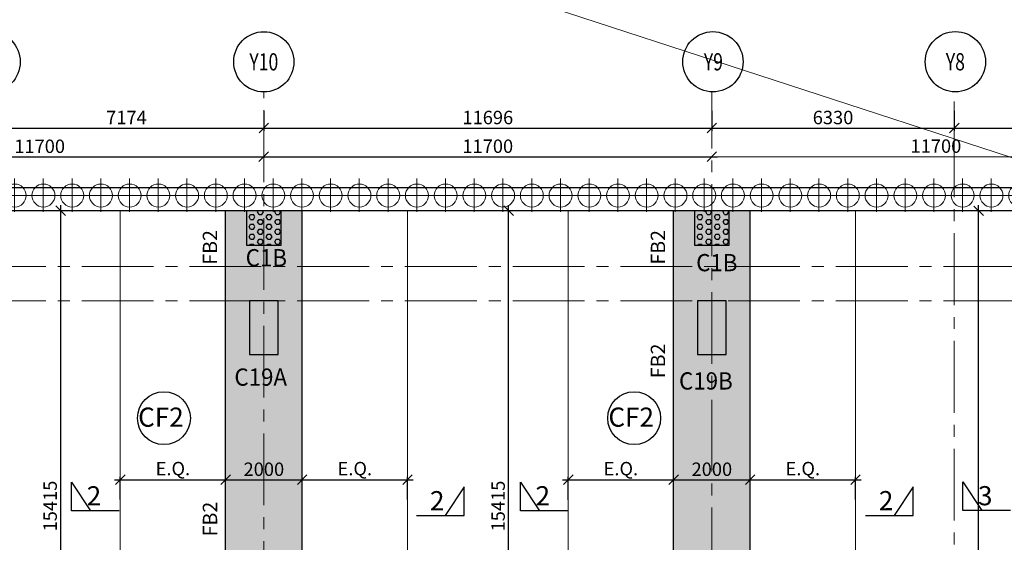
# Model space of a CAD drawing. Units: inches. Extents: x 255902 to 3003069, y -689583 to 785824.
# Drawn here: x 2382014 to 2407720, y 733630 to 747273 of the extents above; entities that cross this region are included whole.
import ezdxf
from ezdxf.enums import TextEntityAlignment as Align

# ---------------------------------------------------------------- set-up
doc = ezdxf.new("R2010")
doc.units = ezdxf.units.IN
doc.header["$LTSCALE"] = 2500
doc.header["$MEASUREMENT"] = 0
doc.header["$PDMODE"] = 34
for name, pattern in [('CENTER', [2, 1.25, -0.25, 0.25, -0.25]), ('CENTER2', [1.125, 0.75, -0.125, 0.125, -0.125]), ('DASHDOT2', [0.5, 0.25, -0.125, 0, -0.125])]:
    doc.linetypes.add(name, pattern=pattern)
doc.layers.get('Defpoints').update_dxf_attribs({"color": 164})
for name, color, linetype in [('BEAM', 4, 'Continuous'), ('BEAM HATCH', 252, 'Continuous'), ('COLDIM', 3, 'Continuous'), ('COLUMN NO', 1, 'Continuous'), ('DIM1', 3, 'Continuous'), ('fdn makk', 1, 'Continuous'), ('FOOTING NO.', 1, 'Continuous'), ('GRID DIMEN', 3, 'Continuous'), ('GRID MARKING', 1, 'Continuous'), ('TER. HATCH', 3, 'Continuous')]:
    doc.layers.add(name, color=color, linetype=linetype)
for name, color, linetype, lineweight in [('COL', 1, 'Continuous', 25), ('dim st', 3, 'Continuous', 9), ('FOOTING', 1, 'Continuous', 0), ('Grid', 6, 'CENTER2', 5), ('GRID BASEMENT', 253, 'CENTER', 9), ('grid xref new$0$COL. EXT.', 5, 'Continuous', 35), ('PILE', 2, 'Continuous', 20), ('plot line new', 31, 'DASHDOT2', 13), ('V.COL', 1, 'Continuous', 25), ('V.NEW HATCH', 33, 'Continuous', 30)]:
    doc.layers.add(name, color=color, linetype=linetype, lineweight=lineweight)
doc.styles.add('KD', font='romand.shx', dxfattribs={"width": 0.8, "height": 225})
doc.styles.add('RD', font='romand.shx', dxfattribs={"height": 350})
doc.styles.add('RT', font='romant.shx', dxfattribs={"height": 400})
doc.dimstyles.new('MAHIDHAR', dxfattribs={"dimtxt": 350, "dimasz": 250, "dimexe": 75, "dimexo": 75, "dimgap": 100, "dimtad": 1, "dimdec": 0, "dimdsep": 46, "dimtxsty": 'RD', "dimblk1": 'OBLIQUE', "dimblk2": 'OBLIQUE', "dimsah": 1, "dimcen": 2.5, "dimdle": 150, "dimclrd": 3, "dimclre": 3, "dimclrt": 2, "dimadec": 0, "dimazin": 0, "dimtfac": 1, "dimtdec": 0, "dimtix": 1, "dimtmove": 0, "dimatfit": 3, "dimldrblk": 'OBLIQUE', "dimfxl": 0, "dimtolj": 1, "dimtzin": 0, "dimlwd": 25, "dimlwe": 25, "dimarcsym": 0})
pattern_1 = [(0, (743739.08, 481993.83), (0, 129.903811), [75, -150]), (120, (743739.08, 481993.83), (-112.5, -64.951905), [75, -150]), (60, (743814.08, 481993.83), (-112.5, 64.951905), [75, -150])]

# ---------------------------------------------------------------- blocks, each defined once
blk = doc.blocks.new('_OBLIQUE')
at = {"color": 0, "linetype": 'ByBlock'}
blk.add_line((-0.5, -0.5), (0.5, 0.5), dxfattribs=at)
blk = doc.blocks.new('*D8')
at = {"layer": 'Defpoints', "color": 0, "linetype": 'Continuous'}
for p in [(2407050, 742284), (2407704, 742284, 67), (2407706, 718468, 67)]:
    blk.add_point(p, dxfattribs=at)
at = {"layer": 'DIM1', "color": 3, "linetype": 'Continuous', "lineweight": 25}
for p, q in [((2407050, 718318), (2407050, 742434)), ((2407629, 742284), (2406975, 742284)), ((2407631, 718468), (2406975, 718468))]:
    blk.add_line(p, q, dxfattribs=at)
at = {"layer": 'DIM1', "color": 3, "linetype": 'Continuous', "lineweight": 25, "xscale": 250, "yscale": 250, "zscale": 250}
for p, rotation in [((2407050, 742284), 90), ((2407050, 718468), 270)]:
    blk.add_blockref('_OBLIQUE', p, dxfattribs=dict(at, rotation=rotation))
at = {"layer": 'DIM1', "color": 2, "linetype": 'Continuous', "insert": (2406775, 730376), "char_height": 350, "attachment_point": 5, "rotation": 90, "style": 'RD'}
blk.add_mtext('\\A1;23815', dxfattribs=at)
blk = doc.blocks.new('*D9')
at = {"layer": 'Defpoints', "color": 0, "linetype": 'Continuous'}
for p in [(2401085, 735263), (2399085, 734576, 67), (2401085, 734576, 67)]:
    blk.add_point(p, dxfattribs=at)
at = {"layer": 'DIM1', "color": 3, "linetype": 'Continuous', "lineweight": 25}
for p, q in [((2398935, 735263), (2401235, 735263)), ((2399085, 734651), (2399085, 735338)), ((2401085, 734651), (2401085, 735338))]:
    blk.add_line(p, q, dxfattribs=at)
at = {"layer": 'DIM1', "color": 3, "linetype": 'Continuous', "lineweight": 25, "xscale": 250, "yscale": 250, "zscale": 250, "rotation": 180}
blk.add_blockref('_OBLIQUE', (2399085, 735263), dxfattribs=at)
at = {"layer": 'DIM1', "color": 3, "linetype": 'Continuous', "lineweight": 25, "xscale": 250, "yscale": 250, "zscale": 250}
blk.add_blockref('_OBLIQUE', (2401085, 735263), dxfattribs=at)
at = {"layer": 'DIM1', "color": 2, "linetype": 'Continuous', "insert": (2400085, 735538), "char_height": 350, "attachment_point": 5, "style": 'RD'}
blk.add_mtext('\\A1;2000', dxfattribs=at)
blk = doc.blocks.new('*D11')
at = {"layer": 'Defpoints', "color": 0, "linetype": 'Continuous'}
for p in [(2394780, 742285), (2396334, 742285, 67), (2396336, 726869, 67)]:
    blk.add_point(p, dxfattribs=at)
at = {"layer": 'DIM1', "color": 3, "linetype": 'Continuous', "lineweight": 25}
for p, q in [((2394780, 726719), (2394780, 742435)), ((2396259, 742285), (2394705, 742285)), ((2396261, 726869), (2394705, 726869))]:
    blk.add_line(p, q, dxfattribs=at)
at = {"layer": 'DIM1', "color": 3, "linetype": 'Continuous', "lineweight": 25, "xscale": 250, "yscale": 250, "zscale": 250}
for p, rotation in [((2394780, 742285), 90), ((2394780, 726869), 270)]:
    blk.add_blockref('_OBLIQUE', p, dxfattribs=dict(at, rotation=rotation))
at = {"layer": 'DIM1', "color": 2, "linetype": 'Continuous', "insert": (2394505, 734577), "char_height": 350, "attachment_point": 5, "rotation": 90, "style": 'RD'}
blk.add_mtext('\\A1;15415', dxfattribs=at)
blk = doc.blocks.new('*D12')
at = {"layer": 'Defpoints', "color": 0, "linetype": 'Continuous'}
for p in [(2389389, 735263), (2387389, 734577, 67), (2389389, 734577, 67)]:
    blk.add_point(p, dxfattribs=at)
at = {"layer": 'DIM1', "color": 3, "linetype": 'Continuous', "lineweight": 25}
for p, q in [((2387239, 735263), (2389539, 735263)), ((2387389, 734652), (2387389, 735338)), ((2389389, 734652), (2389389, 735338))]:
    blk.add_line(p, q, dxfattribs=at)
at = {"layer": 'DIM1', "color": 3, "linetype": 'Continuous', "lineweight": 25, "xscale": 250, "yscale": 250, "zscale": 250, "rotation": 180}
blk.add_blockref('_OBLIQUE', (2387389, 735263), dxfattribs=at)
at = {"layer": 'DIM1', "color": 3, "linetype": 'Continuous', "lineweight": 25, "xscale": 250, "yscale": 250, "zscale": 250}
blk.add_blockref('_OBLIQUE', (2389389, 735263), dxfattribs=at)
at = {"layer": 'DIM1', "color": 2, "linetype": 'Continuous', "insert": (2388389, 735538), "char_height": 350, "attachment_point": 5, "style": 'RD'}
blk.add_mtext('\\A1;2000', dxfattribs=at)
blk = doc.blocks.new('*D14')
at = {"layer": 'Defpoints', "color": 0, "linetype": 'Continuous'}
for p in [(2383084, 742285), (2384638, 742285, 67), (2384640, 726869, 67)]:
    blk.add_point(p, dxfattribs=at)
at = {"layer": 'DIM1', "color": 3, "linetype": 'Continuous', "lineweight": 25}
for p, q in [((2383084, 726719), (2383084, 742435)), ((2384563, 742285), (2383009, 742285)), ((2384565, 726869), (2383009, 726869))]:
    blk.add_line(p, q, dxfattribs=at)
at = {"layer": 'DIM1', "color": 3, "linetype": 'Continuous', "lineweight": 25, "xscale": 250, "yscale": 250, "zscale": 250}
for p, rotation in [((2383084, 742285), 90), ((2383084, 726869), 270)]:
    blk.add_blockref('_OBLIQUE', p, dxfattribs=dict(at, rotation=rotation))
at = {"layer": 'DIM1', "color": 2, "linetype": 'Continuous', "insert": (2382809, 734577), "char_height": 350, "attachment_point": 5, "rotation": 90, "style": 'RD'}
blk.add_mtext('\\A1;15415', dxfattribs=at)
blk = doc.blocks.new('1')
at = {"layer": 'GRID BASEMENT', "linetype": 'CENTER'}
for p, q in [((0, -435), (0, 435)), ((488, -8), (-488, -8))]:
    blk.add_line(p, q, dxfattribs=at)
at = {"layer": 'PILE'}
blk.add_circle((4, -8), 300, dxfattribs=at)
blk = doc.blocks.new('Y')
at = {"layer": 'grid xref new$0$COL. EXT.', "rotation": 148.4897297449952}
blk.add_blockref('1', (71458, -1772028, -85), dxfattribs=at)
blk = doc.blocks.new('R')
at = {"layer": 'COLDIM', "rotation": 31.51027025126993}
blk.add_blockref('Y', (-987074, 1473082, 85), dxfattribs=at)
blk = doc.blocks.new('*D99')
at = {"layer": 'Defpoints', "color": 0, "linetype": 'Continuous'}
for p in [(2387389, 735263), (2384639, 734671, 0), (2387389, 734671, -67)]:
    blk.add_point(p, dxfattribs=at)
at = {"layer": 'DIM1', "color": 3, "linetype": 'Continuous', "lineweight": 25}
for p, q in [((2384489, 735263), (2387539, 735263)), ((2384639, 734746), (2384639, 735338)), ((2387389, 734746), (2387389, 735338))]:
    blk.add_line(p, q, dxfattribs=at)
at = {"layer": 'DIM1', "color": 3, "linetype": 'Continuous', "lineweight": 25, "xscale": 250, "yscale": 250, "zscale": 250, "rotation": 180}
blk.add_blockref('_OBLIQUE', (2384639, 735263), dxfattribs=at)
at = {"layer": 'DIM1', "color": 3, "linetype": 'Continuous', "lineweight": 25, "xscale": 250, "yscale": 250, "zscale": 250}
blk.add_blockref('_OBLIQUE', (2387389, 735263), dxfattribs=at)
at = {"layer": 'DIM1', "color": 2, "linetype": 'Continuous', "insert": (2386014, 735555), "char_height": 350, "attachment_point": 5, "style": 'RD'}
blk.add_mtext('\\A1;E.Q.', dxfattribs=at)
blk = doc.blocks.new('*D98')
at = {"layer": 'Defpoints', "color": 0, "linetype": 'Continuous'}
for p in [(2392139, 735263), (2389389, 734669, 0), (2392139, 734669, 0)]:
    blk.add_point(p, dxfattribs=at)
at = {"layer": 'DIM1', "color": 3, "linetype": 'Continuous', "lineweight": 25}
for p, q in [((2389239, 735263), (2392289, 735263)), ((2389389, 734744), (2389389, 735338)), ((2392139, 734744), (2392139, 735338))]:
    blk.add_line(p, q, dxfattribs=at)
at = {"layer": 'DIM1', "color": 3, "linetype": 'Continuous', "lineweight": 25, "xscale": 250, "yscale": 250, "zscale": 250, "rotation": 180}
blk.add_blockref('_OBLIQUE', (2389389, 735263), dxfattribs=at)
at = {"layer": 'DIM1', "color": 3, "linetype": 'Continuous', "lineweight": 25, "xscale": 250, "yscale": 250, "zscale": 250}
blk.add_blockref('_OBLIQUE', (2392139, 735263), dxfattribs=at)
at = {"layer": 'DIM1', "color": 2, "linetype": 'Continuous', "insert": (2390764, 735555), "char_height": 350, "attachment_point": 5, "style": 'RD'}
blk.add_mtext('\\A1;E.Q.', dxfattribs=at)
blk = doc.blocks.new('*D102')
at = {"layer": 'Defpoints', "color": 0, "linetype": 'Continuous'}
for p in [(2399085, 735263), (2396335, 734668, 0), (2399085, 734669, 0)]:
    blk.add_point(p, dxfattribs=at)
at = {"layer": 'DIM1', "color": 3, "linetype": 'Continuous', "lineweight": 25}
for p, q in [((2396185, 735263), (2399235, 735263)), ((2396335, 734743), (2396335, 735338)), ((2399085, 734744), (2399085, 735338))]:
    blk.add_line(p, q, dxfattribs=at)
at = {"layer": 'DIM1', "color": 3, "linetype": 'Continuous', "lineweight": 25, "xscale": 250, "yscale": 250, "zscale": 250, "rotation": 180}
blk.add_blockref('_OBLIQUE', (2396335, 735263), dxfattribs=at)
at = {"layer": 'DIM1', "color": 3, "linetype": 'Continuous', "lineweight": 25, "xscale": 250, "yscale": 250, "zscale": 250}
blk.add_blockref('_OBLIQUE', (2399085, 735263), dxfattribs=at)
at = {"layer": 'DIM1', "color": 2, "linetype": 'Continuous', "insert": (2397710, 735554), "char_height": 350, "attachment_point": 5, "style": 'RD'}
blk.add_mtext('\\A1;E.Q.', dxfattribs=at)
blk = doc.blocks.new('*D103')
at = {"layer": 'Defpoints', "color": 0, "linetype": 'Continuous'}
for p in [(2403835, 735263), (2401085, 734669, 0), (2403835, 734669, 0)]:
    blk.add_point(p, dxfattribs=at)
at = {"layer": 'DIM1', "color": 3, "linetype": 'Continuous', "lineweight": 25}
for p, q in [((2400935, 735263), (2403985, 735263)), ((2401085, 734744), (2401085, 735338)), ((2403835, 734744), (2403835, 735338))]:
    blk.add_line(p, q, dxfattribs=at)
at = {"layer": 'DIM1', "color": 3, "linetype": 'Continuous', "lineweight": 25, "xscale": 250, "yscale": 250, "zscale": 250, "rotation": 180}
blk.add_blockref('_OBLIQUE', (2401085, 735263), dxfattribs=at)
at = {"layer": 'DIM1', "color": 3, "linetype": 'Continuous', "lineweight": 25, "xscale": 250, "yscale": 250, "zscale": 250}
blk.add_blockref('_OBLIQUE', (2403835, 735263), dxfattribs=at)
at = {"layer": 'DIM1', "color": 2, "linetype": 'Continuous', "insert": (2402460, 735555), "char_height": 350, "attachment_point": 5, "style": 'RD'}
blk.add_mtext('\\A1;E.Q.', dxfattribs=at)
blk = doc.blocks.new('*D156')
at = {"layer": 'Defpoints', "color": 0}
for p in [(2376685, 743693, 0), (2388385, 743695, 0), (2388385, 743695)]:
    blk.add_point(p, dxfattribs=at)
at = {"layer": 'GRID DIMEN', "color": 3, "linetype": 'Continuous', "lineweight": 25}
for p, q in [((2376535, 743693), (2388535, 743695)), ((2376685, 743768), (2376685, 743768)), ((2388385, 743770), (2388385, 743770))]:
    blk.add_line(p, q, dxfattribs=at)
at = {"layer": 'GRID DIMEN', "color": 3, "lineweight": 25, "xscale": 250, "yscale": 250, "zscale": 250}
for p, rotation in [((2376685, 743693), 180.0083824964312), ((2388385, 743695), 0.008382496431217145)]:
    blk.add_blockref('_OBLIQUE', p, dxfattribs=dict(at, rotation=rotation))
at = {"layer": 'GRID DIMEN', "color": 2, "insert": (2382535, 743969), "char_height": 350, "attachment_point": 5, "rotation": 0.0084, "style": 'RD'}
blk.add_mtext('\\A1;11700', dxfattribs=at)
blk = doc.blocks.new('*D159')
at = {"layer": 'Defpoints', "color": 0}
for p in [(2381214, 744971, 0), (2388389, 744971, 0), (2388389, 744445)]:
    blk.add_point(p, dxfattribs=at)
at = {"layer": 'GRID DIMEN', "color": 3, "linetype": 'Continuous', "lineweight": 25}
for p, q in [((2381214, 744896), (2381214, 744370)), ((2388389, 744896), (2388389, 744370)), ((2381064, 744445), (2388539, 744445))]:
    blk.add_line(p, q, dxfattribs=at)
at = {"layer": 'GRID DIMEN', "color": 3, "lineweight": 25, "xscale": 250, "yscale": 250, "zscale": 250, "rotation": 180}
blk.add_blockref('_OBLIQUE', (2381214, 744445), dxfattribs=at)
at = {"layer": 'GRID DIMEN', "color": 3, "lineweight": 25, "xscale": 250, "yscale": 250, "zscale": 250}
blk.add_blockref('_OBLIQUE', (2388389, 744445), dxfattribs=at)
at = {"layer": 'GRID DIMEN', "color": 2, "insert": (2384801, 744720), "char_height": 350, "attachment_point": 5, "style": 'RD'}
blk.add_mtext('\\A1;7174', dxfattribs=at)
blk = doc.blocks.new('*D160')
at = {"layer": 'Defpoints', "color": 0}
for p in [(2388389, 744971, 0), (2400084, 744971, 0), (2400084, 744445)]:
    blk.add_point(p, dxfattribs=at)
at = {"layer": 'GRID DIMEN', "color": 3, "linetype": 'Continuous', "lineweight": 25}
for p, q in [((2388389, 744896), (2388389, 744370)), ((2400084, 744896), (2400084, 744370)), ((2388239, 744445), (2400234, 744445))]:
    blk.add_line(p, q, dxfattribs=at)
at = {"layer": 'GRID DIMEN', "color": 3, "lineweight": 25, "xscale": 250, "yscale": 250, "zscale": 250, "rotation": 180}
blk.add_blockref('_OBLIQUE', (2388389, 744445), dxfattribs=at)
at = {"layer": 'GRID DIMEN', "color": 3, "lineweight": 25, "xscale": 250, "yscale": 250, "zscale": 250}
blk.add_blockref('_OBLIQUE', (2400084, 744445), dxfattribs=at)
at = {"layer": 'GRID DIMEN', "color": 2, "insert": (2394236, 744720), "char_height": 350, "attachment_point": 5, "style": 'RD'}
blk.add_mtext('\\A1;11696', dxfattribs=at)
blk = doc.blocks.new('*D161')
at = {"layer": 'Defpoints', "color": 0}
for p in [(2400084, 744971, 0), (2406414, 744971, 0), (2406414, 744445)]:
    blk.add_point(p, dxfattribs=at)
at = {"layer": 'GRID DIMEN', "color": 3, "linetype": 'Continuous', "lineweight": 25}
for p, q in [((2400084, 744896), (2400084, 744370)), ((2406414, 744896), (2406414, 744370)), ((2399934, 744445), (2406564, 744445))]:
    blk.add_line(p, q, dxfattribs=at)
at = {"layer": 'GRID DIMEN', "color": 3, "lineweight": 25, "xscale": 250, "yscale": 250, "zscale": 250, "rotation": 180}
blk.add_blockref('_OBLIQUE', (2400084, 744445), dxfattribs=at)
at = {"layer": 'GRID DIMEN', "color": 3, "lineweight": 25, "xscale": 250, "yscale": 250, "zscale": 250}
blk.add_blockref('_OBLIQUE', (2406414, 744445), dxfattribs=at)
at = {"layer": 'GRID DIMEN', "color": 2, "insert": (2403249, 744720), "char_height": 350, "attachment_point": 5, "style": 'RD'}
blk.add_mtext('\\A1;6330', dxfattribs=at)
blk = doc.blocks.new('*D162')
at = {"layer": 'Defpoints', "color": 0}
for p in [(2406414, 744971, 0), (2414814, 744971, 0), (2414814, 744445)]:
    blk.add_point(p, dxfattribs=at)
at = {"layer": 'GRID DIMEN', "color": 3, "linetype": 'Continuous', "lineweight": 25}
for p, q in [((2406414, 744896), (2406414, 744370)), ((2414814, 744896), (2414814, 744370)), ((2406264, 744445), (2414964, 744445))]:
    blk.add_line(p, q, dxfattribs=at)
at = {"layer": 'GRID DIMEN', "color": 3, "lineweight": 25, "xscale": 250, "yscale": 250, "zscale": 250, "rotation": 180}
blk.add_blockref('_OBLIQUE', (2406414, 744445), dxfattribs=at)
at = {"layer": 'GRID DIMEN', "color": 3, "lineweight": 25, "xscale": 250, "yscale": 250, "zscale": 250}
blk.add_blockref('_OBLIQUE', (2414814, 744445), dxfattribs=at)
at = {"layer": 'GRID DIMEN', "color": 2, "insert": (2410614, 744720), "char_height": 350, "attachment_point": 5, "style": 'RD'}
blk.add_mtext('\\A1;8400', dxfattribs=at)
blk = doc.blocks.new('*D170')
at = {"layer": 'Defpoints', "color": 0}
for p in [(2388385, 743695, 0), (2400085, 743697, 0), (2400085, 743697)]:
    blk.add_point(p, dxfattribs=at)
at = {"layer": 'GRID DIMEN', "color": 3, "linetype": 'Continuous', "lineweight": 25}
for p, q in [((2388235, 743695), (2400235, 743697)), ((2388385, 743770), (2388385, 743770)), ((2400085, 743622), (2400085, 743622))]:
    blk.add_line(p, q, dxfattribs=at)
at = {"layer": 'GRID DIMEN', "color": 3, "lineweight": 25, "xscale": 250, "yscale": 250, "zscale": 250}
for p, rotation in [((2388385, 743695), 180.0083824964312), ((2400085, 743697), 0.008382496431217145)]:
    blk.add_blockref('_OBLIQUE', p, dxfattribs=dict(at, rotation=rotation))
at = {"layer": 'GRID DIMEN', "color": 2, "insert": (2394235, 743971), "char_height": 350, "attachment_point": 5, "rotation": 0.0084, "style": 'RD'}
blk.add_mtext('\\A1;11700', dxfattribs=at)
blk = doc.blocks.new('*D171')
at = {"layer": 'Defpoints', "color": 0}
for p in [(2400085, 743697, 0), (2411785, 743698, 0), (2411785, 743698)]:
    blk.add_point(p, dxfattribs=at)
at = {"layer": 'GRID DIMEN', "color": 3, "linetype": 'Continuous', "lineweight": 25}
for p, q in [((2399935, 743697), (2411935, 743698)), ((2400085, 743772), (2400085, 743772)), ((2411785, 743773), (2411785, 743773))]:
    blk.add_line(p, q, dxfattribs=at)
at = {"layer": 'GRID DIMEN', "color": 3, "lineweight": 25, "xscale": 250, "yscale": 250, "zscale": 250}
for p, rotation in [((2400085, 743697), 180.0083824964312), ((2411785, 743698), 0.008382496431217145)]:
    blk.add_blockref('_OBLIQUE', p, dxfattribs=dict(at, rotation=rotation))
at = {"layer": 'GRID DIMEN', "color": 2, "insert": (2405935, 743973), "char_height": 350, "attachment_point": 5, "rotation": 0.0084, "style": 'RD'}
blk.add_mtext('\\A1;11700', dxfattribs=at)

msp = doc.modelspace()

# ---------------------------------------------------------------- hatches: boundary and pattern name
at = {"layer": 'BEAM HATCH'}
h = msp.add_hatch(color=256, dxfattribs=at)
h.paths.add_polyline_path([(2388389.8, 729369.5), (2388015.3, 729369.5), (2388015.3, 730069.5), (2387389.9, 730069.5), (2387390.3, 726869.5), (2388390.3, 726869.5)])
h.paths.add_polyline_path([(2389389.9, 730069.5), (2388765.3, 730069.5), (2388765.3, 729369.5), (2388389.8, 729369.5), (2388390.3, 726869.5), (2389390.3, 726869.5)])
h.paths.add_polyline_path([(2389389.4, 733396.6), (2388389.1, 733396.1), (2388389.6, 730769.5), (2388765.3, 730769.5), (2388765.3, 730069.5), (2389389.9, 730069.5)])
h.paths.add_polyline_path([(2388389.1, 733396.1), (2387389.4, 733395.7), (2387389.9, 730069.5), (2388015.3, 730069.5), (2388015.3, 730769.5), (2388389.6, 730769.5)])
h.paths.add_polyline_path([(2389388.1, 742284.6), (2388387.4, 742284.6), (2388389.1, 733396.1), (2389389.4, 733396.6)])
h.paths.add_polyline_path([(2388387.4, 742284.6), (2387388.1, 742284.6), (2387389.4, 733395.7), (2388389.1, 733396.1)])
h.paths.add_polyline_path([(2387554.7, 728458.4), (2389326.9, 728458.4), (2389326.9, 729133.4), (2387554.7, 729133.4)], flags=9)
h.paths.add_polyline_path([(2387685, 735800.9), (2389093.4, 735800.9), (2389093.4, 735275.9), (2387685, 735275.9)], flags=9)
h.paths.add_polyline_path([(2387568.7, 737606.3), (2389361.2, 737606.3), (2389361.2, 738281.3), (2387568.7, 738281.3)], flags=9)
h.paths.add_polyline_path([(2387862.9, 740722.1), (2389248.2, 740722.1), (2389248.2, 741397.1), (2387862.9, 741397.1)], flags=9)
h = msp.add_hatch(color=256, dxfattribs=at)
h.paths.add_polyline_path([(2401085.5, 730069.5), (2400460.9, 730069.5), (2400460.9, 729369.5), (2400085.4, 729369.5), (2400085.9, 726869.5), (2401085.9, 726869.5)])
h.paths.add_polyline_path([(2400085.4, 729369.5), (2399710.9, 729369.5), (2399710.9, 730069.5), (2399085.5, 730069.5), (2399085.9, 726869.5), (2400085.9, 726869.5)])
h.paths.add_polyline_path([(2401085, 733401.7), (2400084.7, 733401.3), (2400085.2, 730769.5), (2400460.9, 730769.5), (2400460.9, 730069.5), (2401085.5, 730069.5)])
h.paths.add_polyline_path([(2400084.7, 733401.3), (2399085, 733400.8), (2399085.5, 730069.5), (2399710.9, 730069.5), (2399710.9, 730769.5), (2400085.2, 730769.5)])
h.paths.add_polyline_path([(2400083, 742284.6), (2399083.7, 742284.6), (2399085, 733400.8), (2400084.7, 733401.3)])
h.paths.add_polyline_path([(2401083.7, 742284.6), (2400083, 742284.6), (2400084.7, 733401.3), (2401085, 733401.7)])
h.paths.add_polyline_path([(2399276.3, 728355.9), (2401048.5, 728355.9), (2401048.5, 729030.9), (2399276.3, 729030.9)], flags=9)
h.paths.add_polyline_path([(2399380.6, 735800.2), (2400789, 735800.2), (2400789, 735275.2), (2399380.6, 735275.2)], flags=9)
h.paths.add_polyline_path([(2399623.9, 740593.7), (2401009.3, 740593.7), (2401009.3, 741268.7), (2399623.9, 741268.7)], flags=9)
h.paths.add_polyline_path([(2399177.3, 737505.6), (2400969.8, 737505.6), (2400969.8, 738180.6), (2399177.3, 738180.6)], flags=9)
at = {"layer": 'TER. HATCH'}
h = msp.add_hatch(dxfattribs=at)
h.set_pattern_fill('HEX', color=3, scale=600, style=0)
h.set_pattern_definition(pattern_1)
h.paths.add_polyline_path([(2387938.5, 742284.6), (2387938.5, 741384.6), (2388838.5, 741384.6), (2388838.5, 742284.6)])
h = msp.add_hatch(dxfattribs=at)
h.set_pattern_fill('HEX', color=3, scale=600, style=0)
h.set_pattern_definition(pattern_1)
h.paths.add_polyline_path([(2399634.1, 742284.6), (2399634.1, 741384.6), (2400534.1, 741384.6), (2400534.1, 742284.6)])
at = {"layer": 'V.NEW HATCH'}
for points in [[(2388014, 738534.6), (2388764, 738534.6), (2388764, 739934.6), (2388014, 739934.6)], [(2400459.6, 739934.6), (2399709.6, 739934.6), (2399709.6, 738534.6), (2400459.6, 738534.6)]]:
    msp.add_hatch(color=33, dxfattribs=at).paths.add_polyline_path(points)

# ---------------------------------------------------------------- linework, layer by layer
at = {"layer": 'BEAM', "linetype": 'ByBlock', "ltscale": 0.1}
for p, q in [((2387390.3, 726869.5, 0), (2387388.1, 742284.6, 0)), ((2389390.3, 726869.5, 0), (2389388.1, 742284.6, 0)), ((2399085.9, 726869.5, 0), (2399083.7, 742284.6, 0)), ((2401085.9, 726869.5, 0), (2401083.7, 742284.6, 0))]:
    msp.add_line(p, q, dxfattribs=at)
at = {"layer": 'COL', "color": 6, "elevation": -67.2}
for points in [[(2475812, 742884.6), (2357957.3, 742884.6), (2357705.8, 725320.7), (2357681.6, 712536.8), (2416316.9, 674662.7), (2429646.4, 666714.3), (2445831.1, 662691.8), (2462869.9, 659552.2, 0.477037), (2477748.4, 672289.1)], [(2475228.2, 742284.6), (2358548.8, 742284.6), (2358305.8, 725315.8), (2358282.2, 712863.1), (2416633.4, 675172.5), (2429877.4, 667275.2), (2445957.9, 663278.5), (2462978.6, 660142.2, 0.477037), (2477148.6, 672272.6)]]:
    msp.add_lwpolyline(points, format="xyb", close=True, dxfattribs=at)
at = {"layer": 'fdn makk'}
for points in [[(2384615.6, 734453.7), (2383369.4, 734453.9), (2383369.5, 735202), (2383863, 734453.8)], [(2392373.5, 734326.3), (2393619.7, 734326.4), (2393619.6, 735074.6), (2393126, 734326.4)]]:
    msp.add_lwpolyline(points, dxfattribs=at)
at = {"layer": 'fdn makk', "elevation": 0}
for points in [[(2396334.8, 734455.5), (2395088.6, 734455.6), (2395088.7, 735203.7), (2395582.3, 734455.5)], [(2407884.4, 734456.6), (2406638.2, 734456.8), (2406638.3, 735204.9), (2407131.9, 734456.7)], [(2404092.7, 734328), (2405339, 734328.2), (2405338.9, 735076.3), (2404845.3, 734328.1)]]:
    msp.add_lwpolyline(points, dxfattribs=at)
at = {"layer": 'FOOTING', "linetype": 'ByBlock', "ltscale": 0.1, "elevation": 0}
for points in [[(2392140.3, 726869.5), (2392138.1, 742284.6), (2384638.1, 742284.6), (2384640.3, 726869.5)], [(2403835.9, 726869.5), (2396335.9, 726869.5), (2396333.7, 742284.6), (2403835.9, 742284.6)]]:
    msp.add_lwpolyline(points, close=True, dxfattribs=at)
at = {"layer": 'FOOTING NO.'}
for centre in [(2385780.1, 736871.3, -67.2), (2398057.8, 736871.3, -67.2)]:
    msp.add_circle(centre, 690.8, dxfattribs=at)
at = {"layer": 'Grid', "lineweight": 0}
for p, q in [((2388395.8, 698033.7, 0), (2388386.8, 745386.6)), ((2400092.8, 690476.6, 0), (2400082.4, 745388.5, 0)), ((2406423.6, 686386.4), (2406412.6, 745389.4)), ((2355509.9, 740834.6), (2479720.9, 740834.6)), ((2355509.9, 739934.6), (2480359.1, 739934.6))]:
    msp.add_line(p, q, dxfattribs=at)
at = {"layer": 'GRID MARKING', "color": 1}
for centre in [(2381242.9, 746171.7), (2388387.7, 746173.1), (2400112.5, 746174.4), (2406442.7, 746175.3)]:
    msp.add_circle(centre, 786.5, dxfattribs=at)
at = {"layer": 'plot line new', "linetype": 'Continuous'}
msp.add_line((2352827.4, 761634.2), (2666173.8, 659475.6), dxfattribs=at)
at = {"layer": 'V.COL', "color": 1, "elevation": -67.2}
for points in [[(2387938.4, 741384.6), (2388838.4, 741384.6), (2388838.4, 742284.6), (2387938.4, 742284.6)], [(2399634, 741384.6), (2400534, 741384.6), (2400534, 742284.6), (2399634, 742284.6)], [(2388013.9, 738534.6), (2388763.9, 738534.6), (2388763.9, 739934.6), (2388013.9, 739934.6)], [(2399709.5, 738534.6), (2400459.5, 738534.6), (2400459.5, 739934.6), (2399709.5, 739934.6)]]:
    msp.add_lwpolyline(points, close=True, dxfattribs=at)

# ---------------------------------------------------------------- block references
at = {"layer": 'COLDIM', "rotation": 179.9999999599794}
for p in [(2381881.1, 742384.6, -67.2), (2382631.1, 742384.6, -67.2), (2383381.1, 742384.6, -67.2), (2384131.1, 742384.6, -67.2), (2384881.1, 742384.6, -67.2), (2385631.1, 742384.6, -67.2), (2386381.1, 742384.6, -67.2), (2387131.1, 742384.6, -67.2), (2387881.1, 742384.6, -67.2), (2388631.1, 742384.6, -67.2), (2389381.1, 742384.6, -67.2), (2390131.1, 742384.6, -67.2), (2390881.1, 742384.6, -67.2), (2391631.1, 742384.6, -67.2), (2392381.1, 742384.6, -67.2), (2393131.1, 742384.6, -67.2), (2393881.1, 742384.6, -67.2), (2394631.1, 742384.6, -67.2), (2395381.1, 742384.6, -67.2), (2396131.1, 742384.6, -67.2), (2396881.1, 742384.6, -67.2), (2397631.1, 742384.6, -67.2), (2398381.1, 742384.6, -67.2), (2399131.1, 742384.6, -67.2), (2399881.1, 742384.6, -67.2), (2400631.1, 742384.6, -67.2), (2401381.1, 742384.6, -67.2), (2402131.1, 742384.6, -67.2), (2402881.1, 742384.6, -67.2), (2403631.1, 742384.6, -67.2), (2404381.1, 742384.6, -67.2), (2405131.1, 742384.6, -67.2), (2405881.1, 742384.6, -67.2), (2406631.1, 742384.6, -67.2), (2407381.1, 742384.6, -67.2), (2408131.1, 742384.6, -67.2)]:
    msp.add_blockref('R', p, dxfattribs=at)

# ---------------------------------------------------------------- texts
at = {"layer": 'COLUMN NO', "color": 1, "style": 'RT', "width": 0.95}
for s, p in [('C1B', (2387914.3, 740834.6)), ('C1B', (2399675.3, 740706.2, 0)), ('C19A', (2387620.1, 737718.8, -67.2)), ('C19B', (2399228.7, 737618.1, -67.2))]:
    msp.add_text(s, height=450, rotation=360, dxfattribs=at).set_placement(p)
at = {"layer": 'dim st', "color": 2, "linetype": 'ByBlock', "ltscale": 0.25, "style": 'KD'}
for p in [(2387169.6, 740878.3, 133.9), (2398865.2, 740880, 133.9), (2398865.6, 737915.5, 133.9), (2387170, 733786.2, 133.9)]:
    msp.add_text('FB2', height=375, rotation=90, dxfattribs=at).set_placement(p)
at = {"layer": 'fdn makk', "style": 'RD'}
for s, rotation, p in [('CF2', 359.94825, (2385106.3, 736648.4, -67.2)), ('CF2', 359.94825, (2397384, 736648.4, -67.2)), ('2', 0.05175, (2383763.8, 734593.9)), ('2', 359.94825, (2392725.3, 734466.9)), ('2', 0.05175, (2395483, 734595.6, 0)), ('2', 359.94825, (2404444.5, 734468.6, 0)), ('3', 0.05175, (2407032.6, 734596.8, 0))]:
    msp.add_text(s, height=500, rotation=rotation, dxfattribs=at).set_placement(p)
at = {"layer": 'GRID MARKING', "color": 1, "style": 'RD', "width": 0.75}
for s, p in [('Y10', (2388387.7, 746173.1)), ('Y9', (2400125.3, 746174.4, 0)), ('Y8', (2406442.7, 746175.3))]:
    msp.add_text(s, height=450, rotation=359.95885, dxfattribs=at).set_placement(p, align=Align.MIDDLE_CENTER)

# ---------------------------------------------------------------- dimensions: what is measured, and where the dimension line sits
at = {"layer": 'DIM1', "color": 3, "linetype": 'Continuous'}
for base, p1, p2, picture, middle in [((2383084.3, 742284.6, -67.2), (2384640.3, 726869.5, 0), (2384638.1, 742284.6, 0), '*D14', (2382809.3, 734577, -67.2)), ((2394779.9, 742284.6, -67.2), (2396335.9, 726869.5, 0), (2396333.7, 742284.6, 0), '*D11', (2394504.9, 734577, -67.2))]:
    dim = msp.add_linear_dim(base=base, p1=p1, p2=p2, angle=90, dimstyle='MAHIDHAR', dxfattribs=at)
    dim.commit()
    dim.dimension.update_dxf_attribs({"geometry": picture, "text_midpoint": middle})
dim = msp.add_linear_dim(base=(2407050.3, 742284.3, -67.2), p1=(2407706.3, 718467.9), p2=(2407704.1, 742284.3, 0), angle=90, text='23815', dimstyle='MAHIDHAR', dxfattribs=at)
dim.commit()
dim.dimension.update_dxf_attribs({"geometry": '*D8', "text_midpoint": (2406775.3, 730376.1, -67.2)})
for base, p1, p2, picture, middle in [((2387389.2, 735263.4, 0), (2384639.2, 734670.7, 0), (2387389.2, 734671.1, -67.2), '*D99', (2386014.2, 735555.1, 0)), ((2392139.2, 735263.4, -67.2), (2389389.2, 734669.1, -67.2), (2392139.2, 734669.5, -67.2), '*D98', (2390764.2, 735555.1, -67.2)), ((2399084.8, 735262.7, -67.2), (2396334.8, 734668.4, -67.2), (2399084.8, 734668.8, -67.2), '*D102', (2397709.8, 735554.4, -67.2)), ((2403834.8, 735263.4, -67.2), (2401084.8, 734669.1, -67.2), (2403834.8, 734669.5, -67.2), '*D103', (2402459.8, 735555.1, -67.2))]:
    dim = msp.add_linear_dim(base=base, p1=p1, p2=p2, text='E.Q.', dimstyle='MAHIDHAR', dxfattribs=at)
    dim.commit()
    dim.dimension.update_dxf_attribs({"geometry": picture, "text_midpoint": middle})
for base, p1, p2, picture, middle in [((2389389.2, 735263.4, -67.2), (2387389.2, 734577, 0), (2389389.2, 734577, 0), '*D12', (2388389.2, 735538.4, -67.2)), ((2401084.8, 735262.7, -67.2), (2399084.8, 734576.3, 0), (2401084.8, 734576.3, 0), '*D9', (2400084.8, 735537.7, -67.2))]:
    dim = msp.add_linear_dim(base=base, p1=p1, p2=p2, dimstyle='MAHIDHAR', dxfattribs=at)
    dim.commit()
    dim.dimension.update_dxf_attribs({"geometry": picture, "text_midpoint": middle})
at = {"layer": 'GRID DIMEN', "color": 150}
for p1, p2, picture, middle in [((2381214.4, 744970.9, 0), (2388388.6, 744970.9, 0), '*D159', (2384801.5, 744719.6)), ((2388388.6, 744970.9, 0), (2400084.2, 744970.9, 0), '*D160', (2394236.4, 744719.6)), ((2400084.2, 744970.9, 0), (2406414.4, 744970.9, 0), '*D161', (2403249.3, 744719.6)), ((2406414.4, 744970.9, 0), (2414814.4, 744970.9, 0), '*D162', (2410614.4, 744719.6))]:
    dim = msp.add_aligned_dim(p1=p1, p2=p2, distance=-526.3, dimstyle='MAHIDHAR', override={"dimfxl": 1.5}, dxfattribs=at)
    dim.commit()
    dim.dimension.update_dxf_attribs({"geometry": picture, "text_midpoint": middle})
for base, p1, p2, picture, middle in [((2388384.5, 743695), (2376684.5, 743693.3, 0), (2388384.5, 743695, 0), '*D156', (2382534.5, 743969.2)), ((2400084.5, 743696.7), (2388384.5, 743695, 0), (2400084.5, 743696.7, 0), '*D170', (2394234.5, 743970.9)), ((2411784.8, 743698.4), (2400084.8, 743696.7, 0), (2411784.8, 743698.4, 0), '*D171', (2405934.7, 743972.6))]:
    dim = msp.add_linear_dim(base=base, p1=p1, p2=p2, angle=180.00838, dimstyle='MAHIDHAR', override={"dimfxl": 1.5}, dxfattribs=at)
    dim.commit()
    dim.dimension.update_dxf_attribs({"geometry": picture, "text_midpoint": middle})

doc.saveas('drawing.dxf')
